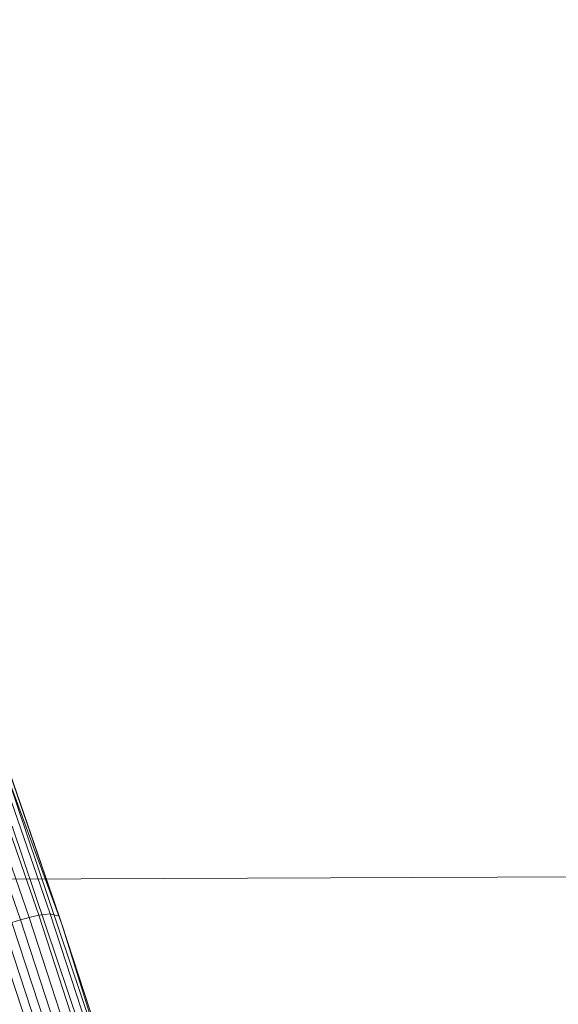
# Model space of a CAD drawing. Units: millimetres. Extents: x -239839 to -231652, y -31622 to -24602.
# Drawn here: x -237476 to -237475, y -28052 to -28050 of the extents above; entities that cross this region are included whole.
import ezdxf

# ---------------------------------------------------------------- set-up
doc = ezdxf.new("R2010")
doc.units = ezdxf.units.MM
doc.linetypes.add('K5LT32823', pattern=[0])
doc.linetypes.add('K5LT32826', pattern=[0])
doc.layers.get('0').update_dxf_attribs({"true_color": 0x5890e1})

# ---------------------------------------------------------------- blocks, each defined once
blk = doc.blocks.new('U4')
at = {"color": 136, "linetype": 'K5LT32823', "lineweight": 18, "true_color": 0x068771}
blk.add_line((-237511.4375, -28052.3691), (-236260.1094, -28047.123), dxfattribs=at)
blk.add_line((-237511.4375, -28052.3691), (-236260.1094, -28047.123), dxfattribs=at)
blk = doc.blocks.new('U43')
at = {"color": 153, "linetype": 'K5LT32826', "lineweight": 18, "true_color": 0x5890e1}
for p, q in [((-237476.2453, -28051.9412), (-237476.12, -28052.3031)), ((-237476.1026, -28052.2979), (-237476.2278, -28051.9364)), ((-237476.208, -28051.9335), (-237476.0833, -28052.2936)), ((-237476.0602, -28052.291), (-237476.1836, -28051.9348)), ((-237476.1624, -28051.9473), (-237476.0419, -28052.2952)), ((-237476.0369, -28052.3116), (-237476.1522, -28051.9785)), ((-237476.1491, -28052.0054), (-237475.9278, -28052.6628)), ((-237476.1491, -28052.0054), (-237476.0369, -28052.3116)), ((-237476.1366, -28052.1148), (-237476.0015, -28052.5161)), ((-237476.1372, -28052.3082), (-237476.12, -28052.3031)), ((-237476.1026, -28052.2979), (-237476.12, -28052.3031)), ((-237475.9959, -28052.682), (-237476.12, -28052.3031)), ((-237476.1026, -28052.2979), (-237476.0833, -28052.2936)), ((-237476.1026, -28052.2979), (-237475.9787, -28052.6766)), ((-237476.0602, -28052.291), (-237476.0833, -28052.2936)), ((-237475.9599, -28052.6707), (-237476.0833, -28052.2936)), ((-237476.0602, -28052.291), (-237475.9381, -28052.664)), ((-237476.0602, -28052.291), (-237476.0419, -28052.2952)), ((-237475.9226, -28052.6596), (-237476.0419, -28052.2952)), ((-237476.0369, -28052.3116), (-237476.0419, -28052.2952)), ((-237476.1708, -28052.3184), (-237476.0465, -28052.698)), ((-237476.0299, -28052.6928), (-237476.1541, -28052.3133)), ((-237476.1372, -28052.3082), (-237476.013, -28052.6874)), ((-237476.0369, -28052.3116), (-237475.9227, -28052.6604)), ((-237475.9278, -28052.6628), (-237476.0369, -28052.3116))]:
    blk.add_line(p, q, dxfattribs=at)
blk = doc.blocks.new('U42')
blk.add_blockref('U43', (0, 0))

msp = doc.modelspace()

# ---------------------------------------------------------------- block references
for name in ['U4', 'U42']:
    msp.add_blockref(name, (0, 0))

doc.saveas('drawing.dxf')
